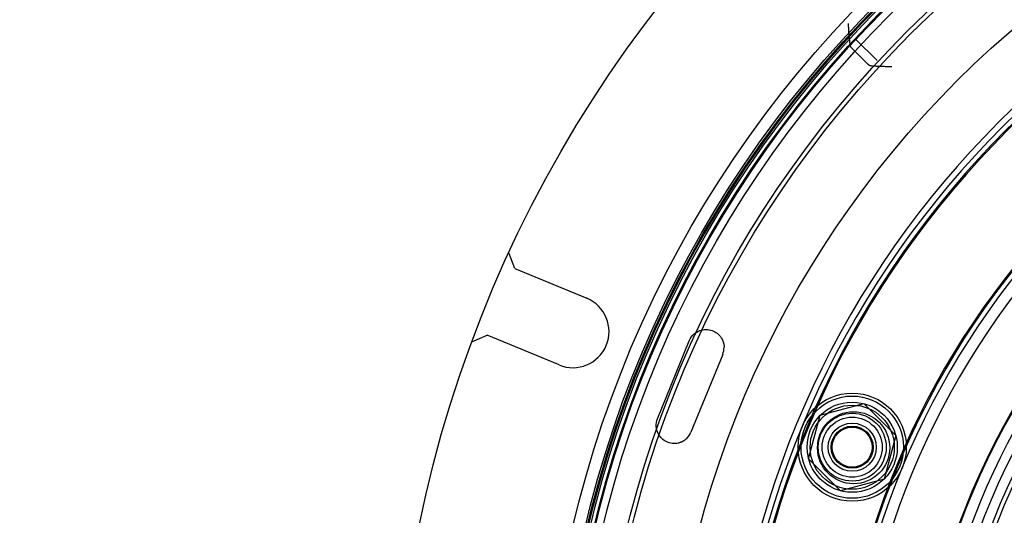
# Model space of a CAD drawing. Units: inches. Extents: x 0.82 to 7.42, y 0.79 to 10.27.
# Drawn here: x 1.27 to 2.7, y 5.32 to 6.04 of the extents above; entities that cross this region are included whole.
import ezdxf

# ---------------------------------------------------------------- set-up
doc = ezdxf.new("R2010")
doc.units = ezdxf.units.IN
doc.header["$MEASUREMENT"] = 0
doc.styles.add('SLDTEXTSTYLE0', font='TXT', dxfattribs={"width": 0.605})
doc.dimstyles.new('SLDDIMSTYLE2', dxfattribs={"dimtxt": 0.080892, "dimasz": 0.13, "dimexe": 0, "dimexo": 0.0625, "dimgap": 0.020223, "dimtad": 0, "dimtih": 1, "dimtoh": 1, "dimlfac": 4.5, "dimrnd": 1e-09, "dimzin": 12, "dimdsep": 46, "dimtxsty": 'SLDTEXTSTYLE0', "dimsah": 1, "dimcen": 0, "dimadec": 0, "dimazin": 3, "dimtfac": 1, "dimtofl": 0, "dimtmove": 0, "dimatfit": 3, "dimfxl": 0, "dimfrac": 2, "dimtolj": 1, "dimtzin": 12, "dimarcsym": 0})

# ---------------------------------------------------------------- blocks, each defined once
blk = doc.blocks.new('_D_5')
at = {"color": 7, "linetype": 'Continuous', "lineweight": 0}
for p, q in [((1.6822, 6.8908), (1.6636, 6.8908)), ((1.6636, 6.8908), (1.6636, 6.7666)), ((2.0988, 6.8908), (2.1173, 6.8908)), ((2.1173, 6.8908), (2.1173, 6.7666)), ((1.6636, 6.7666), (1.6822, 6.7666)), ((2.1173, 6.7666), (2.0988, 6.7666)), ((2.1937, 6.7481), (1.267, 6.7481)), ((2.4972, 6.3702), (2.1937, 6.7481))]:
    blk.add_line(p, q, dxfattribs=at)
blk.add_solid([(2.4972, 6.3702), (2.4314, 6.4841), (2.4002, 6.459)], dxfattribs=at)
at = {"color": 7, "linetype": 'Continuous', "lineweight": 0, "char_height": 0.08333, "attachment_point": 1, "style": 'SLDTEXTSTYLE0'}
for s, insert in [('R8.27in', (1.267, 6.874)), ('210mm', (1.7053, 6.874))]:
    blk.add_mtext(s, dxfattribs=dict(at, insert=insert))

msp = doc.modelspace()

# ---------------------------------------------------------------- linework, layer by layer
at = {"color": 7, "linetype": 'Continuous'}
for p, q in [((2.4724, 6.0373), (2.4723, 6.039)), ((2.4725, 6.0357), (2.4724, 6.0373)), ((2.4726, 6.0341), (2.4725, 6.0357)), ((2.4727, 6.0325), (2.4726, 6.0341)), ((2.4728, 6.0309), (2.4727, 6.0325)), ((2.4729, 6.0293), (2.4728, 6.0309)), ((2.473, 6.0278), (2.4729, 6.0293)), ((2.4731, 6.0262), (2.473, 6.0278)), ((2.4733, 6.0247), (2.4731, 6.0262)), ((2.4734, 6.0231), (2.4733, 6.0247)), ((2.4735, 6.0216), (2.4734, 6.0231)), ((2.4736, 6.0202), (2.4735, 6.0216)), ((2.4737, 6.0187), (2.4736, 6.0202)), ((2.4738, 6.0173), (2.4737, 6.0187)), ((2.4739, 6.0159), (2.4738, 6.0173)), ((2.4741, 6.0146), (2.4739, 6.0159)), ((2.4742, 6.0133), (2.4741, 6.0146)), ((2.5141, 5.9849), (2.4823, 6.0166)), ((2.4743, 6.012), (2.4742, 6.0133)), ((2.4744, 6.0108), (2.4743, 6.012)), ((2.4746, 6.0097), (2.4744, 6.0108)), ((2.4747, 6.0087), (2.4746, 6.0097)), ((2.4749, 6.0078), (2.4747, 6.0087)), ((2.475, 6.0069), (2.4749, 6.0078)), ((2.4752, 6.0062), (2.475, 6.0069)), ((2.4752, 6.0061), (2.4752, 6.0062)), ((2.4752, 6.0059), (2.4752, 6.0061)), ((2.4753, 6.0058), (2.4752, 6.0059)), ((2.4753, 6.0057), (2.4753, 6.0058)), ((2.4754, 6.0056), (2.4753, 6.0057)), ((2.4754, 6.0055), (2.4754, 6.0056)), ((2.4755, 6.0054), (2.4754, 6.0055)), ((2.4755, 6.0053), (2.4755, 6.0054)), ((2.4756, 6.0051), (2.4755, 6.0053)), ((2.4757, 6.005), (2.4756, 6.0051)), ((2.4757, 6.0049), (2.4757, 6.005)), ((2.4758, 6.0048), (2.4757, 6.0049)), ((2.4759, 6.0047), (2.4758, 6.0048)), ((2.476, 6.0046), (2.4759, 6.0047)), ((2.476, 6.0044), (2.476, 6.0046)), ((2.4761, 6.0043), (2.476, 6.0044)), ((2.4762, 6.0042), (2.4761, 6.0043)), ((2.4763, 6.0041), (2.4762, 6.0042)), ((2.4764, 6.004), (2.4763, 6.0041)), ((2.4765, 6.0039), (2.4764, 6.004)), ((2.4766, 6.0037), (2.4765, 6.0039)), ((2.4767, 6.0036), (2.4766, 6.0037)), ((2.4769, 6.0035), (2.4767, 6.0036)), ((2.477, 6.0034), (2.4769, 6.0035)), ((2.5011, 5.9792), (2.477, 6.0034)), ((2.5013, 5.9791), (2.5011, 5.9792)), ((2.5014, 5.979), (2.5013, 5.9791)), ((2.5015, 5.9789), (2.5014, 5.979)), ((2.5016, 5.9788), (2.5015, 5.9789)), ((2.5017, 5.9787), (2.5016, 5.9788)), ((2.5018, 5.9786), (2.5017, 5.9787)), ((2.502, 5.9785), (2.5018, 5.9786)), ((2.5021, 5.9784), (2.502, 5.9785)), ((2.5022, 5.9783), (2.5021, 5.9784)), ((2.5023, 5.9782), (2.5022, 5.9783)), ((2.5024, 5.9781), (2.5023, 5.9782)), ((2.5025, 5.9781), (2.5024, 5.9781)), ((2.5026, 5.978), (2.5025, 5.9781)), ((2.5028, 5.9779), (2.5026, 5.978)), ((2.5029, 5.9778), (2.5028, 5.9779)), ((2.503, 5.9778), (2.5029, 5.9778)), ((2.5031, 5.9777), (2.503, 5.9778)), ((2.5032, 5.9777), (2.5031, 5.9777)), ((2.5033, 5.9776), (2.5032, 5.9777)), ((2.5034, 5.9776), (2.5033, 5.9776)), ((2.5035, 5.9776), (2.5034, 5.9776)), ((2.5037, 5.9775), (2.5035, 5.9776)), ((2.5038, 5.9775), (2.5037, 5.9775)), ((2.5039, 5.9775), (2.5038, 5.9775)), ((2.5046, 5.9773), (2.5039, 5.9775)), ((2.5054, 5.9772), (2.5046, 5.9773)), ((2.5063, 5.9771), (2.5054, 5.9772)), ((2.5072, 5.977), (2.5063, 5.9771)), ((2.5083, 5.9769), (2.5072, 5.977)), ((2.5094, 5.9768), (2.5083, 5.9769)), ((2.5106, 5.9768), (2.5094, 5.9768)), ((2.5118, 5.9767), (2.5106, 5.9768)), ((2.5131, 5.9766), (2.5118, 5.9767)), ((2.5144, 5.9765), (2.5131, 5.9766)), ((2.5158, 5.9765), (2.5144, 5.9765)), ((2.5172, 5.9764), (2.5158, 5.9765)), ((2.5186, 5.9764), (2.5172, 5.9764)), ((2.5201, 5.9763), (2.5186, 5.9764)), ((2.5216, 5.9763), (2.5201, 5.9763)), ((2.5231, 5.9762), (2.5216, 5.9763)), ((2.5246, 5.9762), (2.5231, 5.9762)), ((2.5261, 5.9761), (2.5246, 5.9762)), ((2.5276, 5.9761), (2.5261, 5.9761)), ((2.5292, 5.976), (2.5276, 5.9761)), ((2.5308, 5.976), (2.5292, 5.976)), ((2.5323, 5.9759), (2.5308, 5.976)), ((2.5339, 5.9759), (2.5323, 5.9759)), ((2.5355, 5.9758), (2.5339, 5.9759)), ((1.9873, 5.6824), (1.9784, 5.705)), ((1.9873, 5.6824), (2.0917, 5.6391)), ((1.9248, 5.5757), (1.9471, 5.5854)), ((2.0515, 5.5421), (1.9471, 5.5854)), ((2.2437, 5.5825), (2.2455, 5.5848)), ((2.2455, 5.5848), (2.2475, 5.5868)), ((2.2475, 5.5868), (2.2497, 5.5886)), ((2.2497, 5.5886), (2.2519, 5.59)), ((2.2519, 5.59), (2.2542, 5.5912)), ((2.2542, 5.5912), (2.2564, 5.5922)), ((2.2564, 5.5922), (2.2586, 5.5928)), ((2.2586, 5.5928), (2.2609, 5.5933)), ((2.2609, 5.5933), (2.2632, 5.5936)), ((2.2632, 5.5936), (2.2655, 5.5937)), ((2.2655, 5.5937), (2.2677, 5.5936)), ((2.2677, 5.5936), (2.2699, 5.5933)), ((2.2699, 5.5933), (2.272, 5.5928)), ((2.272, 5.5928), (2.274, 5.5922)), ((2.274, 5.5922), (2.276, 5.5914)), ((2.276, 5.5914), (2.2778, 5.5905)), ((2.2778, 5.5905), (2.2795, 5.5894)), ((2.2795, 5.5894), (2.2813, 5.5882)), ((2.2813, 5.5882), (2.283, 5.5868)), ((2.283, 5.5868), (2.2845, 5.5852)), ((2.2845, 5.5852), (2.286, 5.5835)), ((2.1947, 5.4639), (2.2409, 5.5774)), ((2.2409, 5.5774), (2.2422, 5.58)), ((2.2422, 5.58), (2.2437, 5.5825)), ((2.286, 5.5835), (2.2873, 5.5817)), ((2.2873, 5.5817), (2.2875, 5.5813)), ((2.2875, 5.5813), (2.2878, 5.5809)), ((2.2878, 5.5809), (2.2881, 5.5804)), ((2.2881, 5.5804), (2.2883, 5.58)), ((2.2883, 5.58), (2.2886, 5.5795)), ((2.2886, 5.5795), (2.2888, 5.579)), ((2.2888, 5.579), (2.289, 5.5785)), ((2.289, 5.5785), (2.2893, 5.578)), ((2.2893, 5.578), (2.2895, 5.5774)), ((2.2895, 5.5774), (2.2897, 5.5769)), ((2.2897, 5.5769), (2.2899, 5.5763)), ((2.2899, 5.5763), (2.2901, 5.5758)), ((2.2901, 5.5758), (2.2903, 5.5752)), ((2.2903, 5.5752), (2.2905, 5.5746)), ((2.2905, 5.5746), (2.2907, 5.574)), ((2.2907, 5.574), (2.2908, 5.5734)), ((2.2908, 5.5734), (2.2909, 5.5727)), ((2.2909, 5.5727), (2.2911, 5.5721)), ((2.2911, 5.5721), (2.2912, 5.5714)), ((2.2912, 5.5714), (2.2913, 5.5708)), ((2.2913, 5.5708), (2.2914, 5.5701)), ((2.2895, 5.5575), (2.2433, 5.4441)), ((2.2914, 5.5701), (2.2914, 5.5694)), ((2.2914, 5.5694), (2.2915, 5.5687)), ((2.2915, 5.5687), (2.2915, 5.568)), ((2.4313, 5.4688), (2.4948, 5.4858)), ((2.4948, 5.4858), (2.5412, 5.4394)), ((2.1928, 5.4554), (2.1931, 5.4583)), ((2.1931, 5.4583), (2.1937, 5.4612)), ((2.1937, 5.4612), (2.1947, 5.4639)), ((2.4143, 5.4054), (2.4313, 5.4688)), ((2.1928, 5.4526), (2.1928, 5.4554)), ((2.1931, 5.4498), (2.1928, 5.4526)), ((2.1937, 5.4472), (2.1931, 5.4498)), ((2.1945, 5.4447), (2.1937, 5.4472)), ((2.1954, 5.4425), (2.1945, 5.4447)), ((2.1965, 5.4405), (2.1954, 5.4425)), ((2.1978, 5.4385), (2.1965, 5.4405)), ((2.1993, 5.4367), (2.1978, 5.4385)), ((2.2008, 5.4351), (2.1993, 5.4367)), ((2.2025, 5.4336), (2.2008, 5.4351)), ((2.2043, 5.4323), (2.2025, 5.4336)), ((2.2061, 5.4312), (2.2043, 5.4323)), ((2.208, 5.4302), (2.2061, 5.4312)), ((2.2099, 5.4294), (2.208, 5.4302)), ((2.2118, 5.4288), (2.2099, 5.4294)), ((2.2139, 5.4283), (2.2118, 5.4288)), ((2.216, 5.428), (2.2139, 5.4283)), ((2.2181, 5.4278), (2.216, 5.428)), ((2.2203, 5.4278), (2.2181, 5.4278)), ((2.2226, 5.428), (2.2203, 5.4278)), ((2.2248, 5.4284), (2.2226, 5.428)), ((2.2253, 5.4285), (2.2248, 5.4284)), ((2.2257, 5.4287), (2.2253, 5.4285)), ((2.2262, 5.4288), (2.2257, 5.4287)), ((2.2267, 5.4289), (2.2262, 5.4288)), ((2.2272, 5.4291), (2.2267, 5.4289)), ((2.2277, 5.4293), (2.2272, 5.4291)), ((2.2282, 5.4294), (2.2277, 5.4293)), ((2.2287, 5.4296), (2.2282, 5.4294)), ((2.2293, 5.4299), (2.2287, 5.4296)), ((2.2298, 5.4301), (2.2293, 5.4299)), ((2.2303, 5.4303), (2.2298, 5.4301)), ((2.2309, 5.4306), (2.2303, 5.4303)), ((2.2314, 5.4309), (2.2309, 5.4306)), ((2.232, 5.4312), (2.2314, 5.4309)), ((2.2325, 5.4315), (2.232, 5.4312)), ((2.2331, 5.4319), (2.2325, 5.4315)), ((2.2336, 5.4322), (2.2331, 5.4319)), ((2.2342, 5.4326), (2.2336, 5.4322)), ((2.2347, 5.433), (2.2342, 5.4326)), ((2.2353, 5.4334), (2.2347, 5.433)), ((2.2358, 5.4339), (2.2353, 5.4334)), ((2.2363, 5.4343), (2.2358, 5.4339)), ((2.2369, 5.4348), (2.2363, 5.4343)), ((2.2374, 5.4353), (2.2369, 5.4348)), ((2.5412, 5.4394), (2.5242, 5.376)), ((2.4608, 5.359), (2.4143, 5.4054)), ((2.5242, 5.376), (2.4608, 5.359))]:
    msp.add_line(p, q, dxfattribs=at)
for centre, radius in [((3.6478, 4.9378), 1.8373), ((3.6478, 4.9378), 1.6185), ((3.6478, 4.9378), 1.601), ((3.6478, 4.9378), 1.5983), ((3.6478, 4.9378), 1.5967), ((3.6478, 4.9378), 1.5941), ((3.6478, 4.9378), 1.5886), ((3.6478, 4.9378), 1.5871), ((3.6478, 4.9378), 1.5762), ((3.6478, 4.9378), 1.5414), ((3.6478, 4.9378), 1.5351), ((3.6478, 4.9378), 1.4392), ((3.6478, 4.9378), 1.0803), ((3.6478, 4.9378), 1.0791), ((3.6478, 4.9378), 1.0499), ((3.6478, 4.9378), 1.0499), ((3.6478, 4.9378), 1.0355), ((3.6478, 4.9378), 1.0293), ((3.6478, 4.9378), 0.9646), ((3.6478, 4.9378), 0.9536), ((2.4778, 5.4224), 0.0787), ((2.4778, 5.4224), 0.0744), ((2.4778, 5.4224), 0.0656), ((2.4778, 5.4224), 0.0612), ((2.4798, 5.4216), 0.0525), ((2.4778, 5.4224), 0.0494), ((2.4778, 5.4224), 0.0437), ((2.4778, 5.4224), 0.035), ((2.4778, 5.4224), 0.035), ((2.4778, 5.4224), 0.0306), ((2.4778, 5.4224), 0.0291)]:
    msp.add_circle(centre, radius, dxfattribs=at)
for centre, radius, start, end in [((3.6478, 4.9378), 1.3539, 12.33, 336.1347), ((3.6478, 4.9378), 1.3451, 12.33, 336.1347), ((3.6478, 4.9378), 1.3381, 12.33, 336.1347), ((3.6478, 4.9378), 1.3364, 12.33, 336.1347), ((3.6478, 4.9378), 1.1964, 12.33, 336.1347), ((3.6478, 4.9378), 1.1947, 12.33, 336.1347), ((3.6478, 4.9378), 1.1877, 12.33, 336.1347), ((3.6478, 4.9378), 1.1715, 12.33, 336.1347), ((3.6478, 4.9378), 1.0639, 137.8281, 177.1719), ((2.0716, 5.5906), 0.0525, 247.5, 67.5), ((2.2652, 5.5674), 0.0262, 337.8234, 1.2003), ((2.219, 5.454), 0.0262, 314.4465, 337.8233)]:
    msp.add_arc(centre, radius, start, end, dxfattribs=at)

# ---------------------------------------------------------------- dimensions: what is measured, and where the dimension line sits
at = {"color": 7, "linetype": 'Continuous', "lineweight": 0}
dim = msp.add_radius_dim(center=(3.6478, 4.9378), mpoint=(2.4972, 6.3702), dimstyle='SLDDIMSTYLE2', dxfattribs=at)
dim.commit()
dim.dimension.update_dxf_attribs({"geometry": '_D_5', "text_midpoint": (1.6991, 6.8287), "dimtype": 164})

doc.saveas('drawing.dxf')
